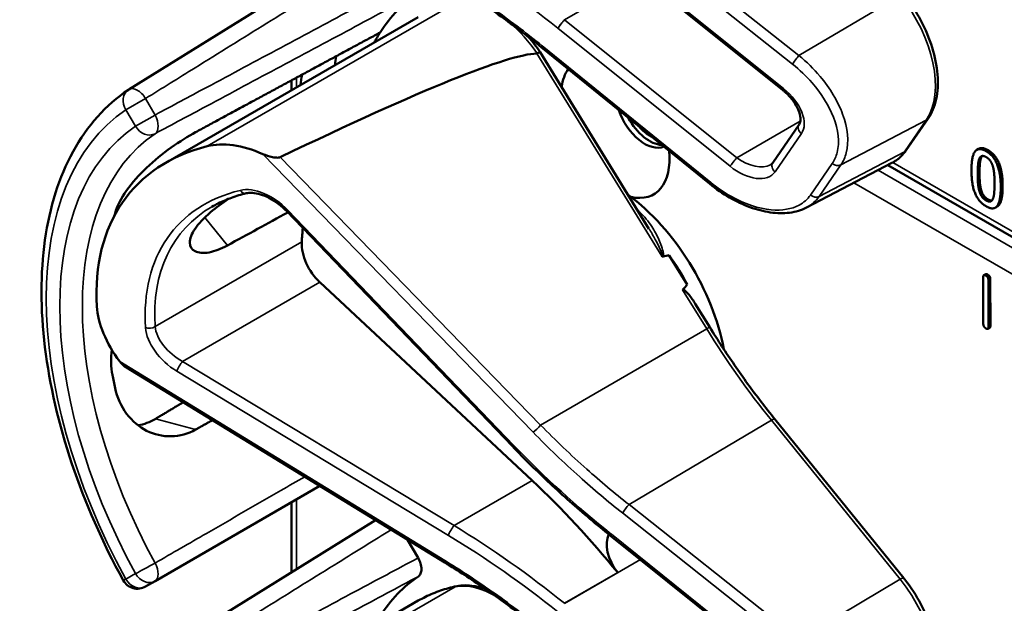
# Model space of a CAD drawing. Units: inches. Extents: x 1 to 168, y 1 to 130.
# Drawn here: x 143 to 145, y 109 to 110 of the extents above; entities that cross this region are included whole.
import ezdxf

# ---------------------------------------------------------------- set-up
doc = ezdxf.new("R2010")
doc.units = ezdxf.units.IN
doc.header["$LTSCALE"] = 7.692308
doc.header["$MEASUREMENT"] = 0
doc.layers.add('Visible (ANSI)', color=7, linetype='Continuous', lineweight=50)
doc.layers.add('Visible Narrow (ANSI)', color=7, linetype='Continuous', lineweight=35)

msp = doc.modelspace()

# ---------------------------------------------------------------- linework, layer by layer
at = {"layer": 'Visible (ANSI)'}
for p, q in [((143.6069, 109.9106), (143.1318, 109.6156)), ((144.3918, 109.6144), (144.06, 109.8805)), ((143.2028, 109.4742), (143.6895, 109.7552)), ((144.134, 109.3472), (143.9242, 109.6877)), ((144.2514, 109.4334), (143.9266, 109.6969)), ((143.4454, 109.6143), (143.4454, 109.6333)), ((144.3724, 109.4743), (144.4232, 109.548)), ((144.6299, 109.4987), (144.6719, 109.5596)), ((144.7693, 109.5012), (144.7658, 109.4992)), ((144.4374, 109.3879), (144.6023, 109.474)), ((145.7638, 108.7943), (144.594, 109.4697)), ((143.8708, 108.9279), (143.4353, 109.3813)), ((144.8051, 109.3897), (144.8015, 109.3877)), ((144.2077, 109.2396), (144.173, 109.2958)), ((143.909, 108.8616), (143.4998, 109.2438)), ((144.7782, 109.1639), (144.778, 109.2537)), ((144.7828, 109.2596), (144.7793, 109.2575)), ((144.7881, 109.2478), (144.7884, 109.1581)), ((144.7917, 109.2499), (144.7919, 109.1601)), ((144.2512, 109.1572), (144.2233, 109.2025)), ((144.7906, 109.1562), (144.7871, 109.1542)), ((143.7404, 108.7037), (143.1273, 109.0793)), ((144.625, 108.6734), (144.3767, 108.9799)), ((143.1822, 108.6679), (143.4997, 108.8512)), ((143.4454, 108.6852), (143.4454, 108.8199)), ((143.6069, 108.7855), (143.1318, 108.4905)), ((144.06, 108.7553), (144.0598, 108.7555)), ((144.3918, 108.4892), (144.06, 108.7553)), ((143.6689, 108.7475), (143.6891, 108.7125)), ((143.1639, 108.6573), (143.1822, 108.6679)), ((143.2028, 108.3491), (143.6895, 108.6301))]:
    msp.add_line(p, q, dxfattribs=at)
for centre, radius, start, end in [((143.1483, 109.5891), 0.0312, 121.8383, 123.8009), ((143.1483, 108.6844), 0.0313, 208.7314, 300)]:
    msp.add_arc(centre, radius, start, end, dxfattribs=at)
for centre, major_axis, ratio, start_param, end_param in [((144.0689, 109.1798), (-0.3645, 0.6313), 0.57735, 0.041117, 0.288236), ((144.0689, 109.1798), (-0.3645, 0.6313), 0.57735, 0.288236, 0.336977), ((139.9993, 107.395), (3.9375, 2.284), 0.04169, 0.076675, 0.49263), ((144.1352, 109.2181), (0.4325, -0.7491), 0.57735, 3.766284, 3.792762), ((144.0689, 109.1798), (-0.4325, 0.7491), 0.57735, 0.620495, 0.651169), ((144.0689, 109.5415), (-0.074, 0.1282), 0.57735, 0.255558, 0.624606), ((144.1258, 109.5744), (0.039, -0.0675), 0.57735, 4.373316, 6.222352), ((144.1352, 109.5798), (0.039, -0.0675), 0.57735, 4.657771, 5.937898), ((144.1352, 109.5798), (-0.0325, 0.0563), 0.57735, 1.881404, 2.431079), ((143.391, 109.3532), (-0.1486, 0.1292), 0.592483, 5.194609, 5.892109), ((143.6747, 108.9522), (0.5381, -0.4677), 0.592483, 2.750516, 3.666044), ((144.0689, 109.5415), (0.074, -0.1282), 0.57735, 5.790687, 7.198517), ((144.0653, 109.1778), (-0.155, 0.2685), 0.57735, 4.165257, 5.366606), ((143.6121, 108.9161), (0.373, -0.646), 0.57735, 3.646421, 3.656993), ((140.6765, 107.2212), (11.3447, 6.371), 0.042163, 1.301306, 1.311868), ((143.8674, 109.0635), (-0.285, 0.4936), 0.57735, 0.669728, 0.729879), ((143.5143, 109.2899), (0.035, -0.0606), 0.57735, 3.871472, 5.198422), ((137.8028, 105.5621), (-6.4244, -3.7266), 0.04169, 3.249578, 3.262897), ((144.0441, 109.1655), (-0.155, 0.2685), 0.57735, 4.655428, 4.869165), ((137.8028, 105.5621), (-6.4244, -3.7266), 0.04169, 3.020538, 3.035842), ((143.2371, 109.1297), (-0.1486, 0.1292), 0.592483, 0.524451, 1.221952), ((143.6121, 108.9161), (0.373, -0.646), 0.57735, 4.17002, 4.20756), ((143.6656, 108.0917), (-0.5835, 1.0106), 0.57735, 4.980359, 5.198422), ((144.0949, 108.7145), (-0.03, 0.052), 0.57735, 0.33164, 1.8364), ((144.0689, 108.0547), (-0.3645, 0.6313), 0.57735, 0.041117, 0.288236)]:
    msp.add_ellipse(centre, major_axis=major_axis, ratio=ratio, start_param=start_param, end_param=end_param, dxfattribs=at)
for points, degree, knots in [([(143.9266, 109.6969), (143.9147, 109.7066), (143.9026, 109.7161), (143.8783, 109.7348), (143.866, 109.744), (143.8413, 109.762), (143.8289, 109.7708), (143.8038, 109.7881), (143.7912, 109.7965), (143.7659, 109.813), (143.7532, 109.821), (143.7404, 109.8289)], 3, [-1.5803128, -1.5803128, -1.5803128, -1.5803128, -1.5366571, -1.5366571, -1.4930014, -1.4930014, -1.4493458, -1.4493458, -1.4056901, -1.4056901, -1.3620344, -1.3620344, -1.3620344, -1.3620344]), ([(144.6719, 109.5596), (144.6792, 109.5703), (144.6843, 109.5829), (144.6905, 109.6114), (144.6914, 109.6274), (144.6887, 109.661), (144.6852, 109.6786), (144.6744, 109.7138), (144.667, 109.7314), (144.6491, 109.7653), (144.6385, 109.7815), (144.6262, 109.797), (144.6256, 109.7977), (144.625, 109.7985)], 3, [1.570796, 1.570796, 1.570796, 1.570796, 1.868868, 1.868868, 2.183028, 2.183028, 2.497187, 2.497187, 2.811346, 2.811346, 3.125505, 3.125505, 3.141593, 3.141593, 3.141593, 3.141593]), ([(143.9242, 109.6877), (143.9242, 109.6877), (143.9241, 109.6877), (143.9235, 109.6876), (143.9229, 109.6874), (143.921, 109.6864), (143.9198, 109.6858), (143.9184, 109.685)], 3, [-0.03649521, -0.03649521, -0.03649521, -0.03649521, -0.02975295, -0.02975295, -0.01487377, -0.01487377, 0, 0, 0, 0]), ([(143.1209, 108.6694), (143.081, 108.7421), (143.0476, 108.8181), (142.9966, 108.97), (142.979, 109.046), (142.9613, 109.1916), (142.9612, 109.2614), (142.9792, 109.3889), (142.9973, 109.4467), (143.0513, 109.5453), (143.0874, 109.5859), (143.1309, 109.615)], 3, [0.823736, 0.823736, 0.823736, 0.823736, 1.12256, 1.12256, 1.421384, 1.421384, 1.720208, 1.720208, 2.019032, 2.019032, 2.317856, 2.317856, 2.317856, 2.317856]), ([(144.4232, 109.548), (144.4244, 109.5498), (144.4254, 109.5521), (144.4261, 109.5585), (144.426, 109.5625), (144.4239, 109.5712), (144.4223, 109.5758), (144.4174, 109.5856), (144.4142, 109.5907), (144.4063, 109.6009), (144.4015, 109.6059), (144.3949, 109.6118), (144.3934, 109.6131), (144.3918, 109.6144)], 3, [0, 0, 0, 0, 0.314159, 0.314159, 0.616949, 0.616949, 0.894854, 0.894854, 1.183102, 1.183102, 1.483455, 1.483455, 1.570796, 1.570796, 1.570796, 1.570796]), ([(143.2603, 109.5332), (143.2462, 109.5256), (143.2298, 109.5154), (143.1968, 109.4918), (143.1802, 109.4782), (143.1518, 109.4513), (143.1381, 109.4361), (143.1168, 109.4058), (143.1092, 109.3907), (143.1053, 109.3774), (143.1053, 109.3774), (143.1053, 109.3774)], 3, [1.1948209, 1.1948209, 1.1948209, 1.1948209, 1.3431277, 1.3431277, 1.4938108, 1.4938108, 1.6444442, 1.6444442, 1.7950775, 1.7950775, 1.7952734, 1.7952734, 1.7952734, 1.7952734]), ([(143.4236, 109.485), (143.423, 109.4848), (143.4222, 109.4845), (143.4205, 109.4842), (143.4195, 109.4841), (143.4154, 109.484), (143.4116, 109.4845), (143.4023, 109.4864), (143.3954, 109.4887), (143.3899, 109.4911)], 3, [0.16237387, 0.16237387, 0.16237387, 0.16237387, 0.16846071, 0.16846071, 0.1759696, 0.1759696, 0.20043322, 0.20043322, 0.24827021, 0.24827021, 0.24827021, 0.24827021]), ([(144.6023, 109.474), (144.6045, 109.4751), (144.6066, 109.4764), (144.6108, 109.4791), (144.6128, 109.4805), (144.6166, 109.4837), (144.6185, 109.4853), (144.622, 109.4889), (144.6237, 109.4907), (144.6269, 109.4946), (144.6284, 109.4966), (144.6299, 109.4987)], 3, [1.278131, 1.278131, 1.278131, 1.278131, 1.3366641, 1.3366641, 1.3951971, 1.3951971, 1.4537302, 1.4537302, 1.5122633, 1.5122633, 1.5707963, 1.5707963, 1.5707963, 1.5707963]), ([(144.3682, 109.4705), (144.3686, 109.4707), (144.3689, 109.4709), (144.3696, 109.4714), (144.3699, 109.4716), (144.3705, 109.4721), (144.3708, 109.4724), (144.3713, 109.4729), (144.3715, 109.4732), (144.372, 109.4737), (144.3722, 109.474), (144.3724, 109.4743)], 3, [-0.2679701, -0.2679701, -0.2679701, -0.2679701, -0.2143761, -0.2143761, -0.1607821, -0.1607821, -0.107188, -0.107188, -0.053594, -0.053594, 0, 0, 0, 0]), ([(144.4374, 109.3879), (144.4325, 109.3854), (144.4273, 109.3833), (144.4164, 109.38), (144.4107, 109.3788), (144.3931, 109.3765), (144.3806, 109.3768), (144.355, 109.3805), (144.3417, 109.3839), (144.3152, 109.3936), (144.3019, 109.3999), (144.276, 109.415), (144.2633, 109.4237), (144.2514, 109.4334)], 3, [0.295423, 0.295423, 0.295423, 0.295423, 0.423912, 0.423912, 0.552401, 0.552401, 0.809379, 0.809379, 1.066357, 1.066357, 1.323335, 1.323335, 1.580313, 1.580313, 1.580313, 1.580313]), ([(143.3577, 109.4154), (143.3528, 109.4142), (143.3481, 109.4129), (143.3388, 109.4101), (143.3342, 109.4086), (143.3252, 109.4053), (143.3208, 109.4036), (143.3123, 109.3999), (143.3081, 109.398), (143.2999, 109.3939), (143.2959, 109.3917), (143.292, 109.3894)], 3, [-0.4619092, -0.4619092, -0.4619092, -0.4619092, -0.4231214, -0.4231214, -0.3843336, -0.3843336, -0.3455458, -0.3455458, -0.3067579, -0.3067579, -0.2679701, -0.2679701, -0.2679701, -0.2679701]), ([(143.4353, 109.3813), (143.4305, 109.3863), (143.4252, 109.391), (143.4141, 109.3994), (143.4083, 109.4031), (143.3967, 109.4093), (143.3908, 109.4117), (143.3798, 109.415), (143.3745, 109.416), (143.3651, 109.4166), (143.361, 109.4162), (143.3577, 109.4154)], 3, [-1.788859, -1.788859, -1.788859, -1.788859, -1.523469, -1.523469, -1.258079, -1.258079, -0.992689, -0.992689, -0.727299, -0.727299, -0.461909, -0.461909, -0.461909, -0.461909]), ([(144.8155, 109.4292), (144.8155, 109.4017), (144.807, 109.3909), (144.8051, 109.3897)], 2, [0, 0, 0, 1, 1.226923, 1.226923, 1.226923]), ([(143.3216, 109.3149), (143.3094, 109.3082), (143.2973, 109.3036), (143.2752, 109.2994), (143.2657, 109.3004), (143.2531, 109.3069), (143.2492, 109.3127), (143.249, 109.3281), (143.2527, 109.3375), (143.266, 109.3567), (143.2763, 109.3677), (143.2996, 109.3875), (143.3114, 109.3963), (143.3236, 109.4046)], 3, [0.0132252, 0.0132252, 0.0132252, 0.0132252, 0.1442651, 0.1442651, 0.2885302, 0.2885302, 0.4327704, 0.4327704, 0.5770105, 0.5770105, 0.7212507, 0.7212507, 0.8345045, 0.8345045, 0.8345045, 0.8345045]), ([(144.1588, 109.2942), (144.1588, 109.2942), (144.1588, 109.2942), (144.1591, 109.294), (144.1594, 109.2939), (144.1599, 109.2937), (144.1601, 109.2937), (144.1607, 109.2936), (144.1609, 109.2937), (144.1612, 109.2937)], 3, [-0.000044042, -0.000044042, -0.000044042, -0.000044042, 0, 0, 0.002429277, 0.002429277, 0.004561471, 0.004561471, 0.006961386, 0.006961386, 0.006961386, 0.006961386]), ([(144.1989, 109.2291), (144.199, 109.2292), (144.1991, 109.2293), (144.1993, 109.2294), (144.1995, 109.2295), (144.1997, 109.2295), (144.2002, 109.2295), (144.2005, 109.2295), (144.2012, 109.2292), (144.2017, 109.2289), (144.2056, 109.2265), (144.2088, 109.2226), (144.2155, 109.2143), (144.2195, 109.2086), (144.2232, 109.2025)], 3, [0.54959592, 0.54959592, 0.54959592, 0.54959592, 0.55097913, 0.55097913, 0.55097913, 0.55325446, 0.55325446, 0.55552979, 0.55552979, 0.56008045, 0.56008045, 0.59290073, 0.59290073, 0.64402227, 0.64402227, 0.64402227, 0.64402227]), ([(144.3767, 108.9799), (144.3677, 108.991), (144.3588, 109.0022), (144.3413, 109.0251), (144.3327, 109.0366), (144.3156, 109.06), (144.3073, 109.0719), (144.2908, 109.0958), (144.2826, 109.1079), (144.2667, 109.1324), (144.2589, 109.1447), (144.2512, 109.1572)], 3, [0, 0, 0, 0, 0.0436125, 0.0436125, 0.087225, 0.087225, 0.1308376, 0.1308376, 0.1744501, 0.1744501, 0.2180626, 0.2180626, 0.2180626, 0.2180626]), ([(143.0989, 109.114), (143.0968, 109.0969), (143.0973, 109.0801), (143.1001, 109.0652), (143.1001, 109.0651), (143.1001, 109.0651)], 3, [1.6671987, 1.6671987, 1.6671987, 1.6671987, 1.7950775, 1.7950775, 1.7952734, 1.7952734, 1.7952734, 1.7952734]), ([(143.1053, 109.0401), (143.1053, 109.04), (143.1053, 109.04), (143.1092, 109.0223), (143.1168, 109.0049), (143.1381, 108.9762), (143.1518, 108.9649), (143.1802, 108.9506), (143.1968, 108.9465), (143.2298, 108.9473), (143.2462, 108.952), (143.2603, 108.9599)], 3, [1.7936569, 1.7936569, 1.7936569, 1.7936569, 1.7938527, 1.7938527, 1.9444861, 1.9444861, 2.0951195, 2.0951195, 2.2458025, 2.2458025, 2.3941094, 2.3941094, 2.3941094, 2.3941094]), ([(143.1832, 108.9806), (143.183, 108.9805), (143.1828, 108.9803), (143.1725, 108.9743), (143.1612, 108.97), (143.1496, 108.9681)], 3, [1.20024, 1.20024, 1.20024, 1.20024, 1.2023087, 1.2023087, 1.3138725, 1.3138725, 1.3138725, 1.3138725]), ([(144.0598, 108.7555), (144.0464, 108.7662), (144.0332, 108.777), (144.0071, 108.799), (143.9941, 108.8102), (143.9686, 108.8329), (143.9559, 108.8444), (143.931, 108.8678), (143.9187, 108.8796), (143.8945, 108.9035), (143.8825, 108.9156), (143.8708, 108.9279)], 3, [-1.5754672, -1.5754672, -1.5754672, -1.5754672, -1.5309205, -1.5309205, -1.4863738, -1.4863738, -1.4418271, -1.4418271, -1.3972804, -1.3972804, -1.3527337, -1.3527337, -1.3527337, -1.3527337]), ([(143.6891, 108.7125), (143.6911, 108.709), (143.6927, 108.7053), (143.6949, 108.6979), (143.6955, 108.6943), (143.6956, 108.6876), (143.695, 108.6846), (143.693, 108.6799), (143.6915, 108.6781), (143.6897, 108.6768)], 3, [0, 0, 0, 0, 0.031028, 0.031028, 0.0620505, 0.0620505, 0.0930619, 0.0930619, 0.1218116, 0.1218116, 0.1218116, 0.1218116]), ([(143.9266, 108.5718), (143.9147, 108.5815), (143.9026, 108.591), (143.8783, 108.6097), (143.866, 108.6189), (143.8413, 108.6369), (143.8289, 108.6457), (143.8038, 108.6629), (143.7912, 108.6714), (143.7659, 108.6879), (143.7532, 108.6959), (143.7404, 108.7037)], 3, [-1.5803128, -1.5803128, -1.5803128, -1.5803128, -1.5366571, -1.5366571, -1.4930014, -1.4930014, -1.4493458, -1.4493458, -1.4056901, -1.4056901, -1.3620344, -1.3620344, -1.3620344, -1.3620344]), ([(143.7635, 108.658), (143.7583, 108.6569), (143.753, 108.6557), (143.7427, 108.6529), (143.7376, 108.6513), (143.7276, 108.6479), (143.7226, 108.646), (143.7129, 108.642), (143.7081, 108.6398), (143.6987, 108.6352), (143.6941, 108.6327), (143.6895, 108.6301)], 3, [4.254625, 4.254625, 4.254625, 4.254625, 4.2925838, 4.2925838, 4.3305425, 4.3305425, 4.3685013, 4.3685013, 4.4064601, 4.4064601, 4.4444189, 4.4444189, 4.4444189, 4.4444189]), ([(143.8193, 108.6523), (143.8117, 108.6551), (143.8041, 108.6571), (143.7853, 108.6602), (143.7741, 108.6602), (143.7635, 108.658)], 3, [3.8365209, 3.8365209, 3.8365209, 3.8365209, 4.0036442, 4.0036442, 4.254625, 4.254625, 4.254625, 4.254625]), ([(144.6719, 108.4345), (144.6792, 108.4451), (144.6843, 108.4578), (144.6905, 108.4863), (144.6914, 108.5023), (144.6887, 108.5359), (144.6852, 108.5535), (144.6744, 108.5887), (144.667, 108.6063), (144.6491, 108.6402), (144.6385, 108.6564), (144.6262, 108.6719), (144.6256, 108.6726), (144.625, 108.6734)], 3, [1.570796, 1.570796, 1.570796, 1.570796, 1.868868, 1.868868, 2.183028, 2.183028, 2.497187, 2.497187, 2.811346, 2.811346, 3.125505, 3.125505, 3.141593, 3.141593, 3.141593, 3.141593])]:
    msp.add_open_spline(points, degree=degree, knots=knots, dxfattribs=at)
for points, weights in [([(143.6158, 109.7253), (143.4397, 109.6302), (143.2603, 109.5332)], [2.19231371403, 2.17692168242, 2.16146392191]), ([(143.2364, 109.0125), (143.2097, 108.9965), (143.1832, 108.9806)], [2.04073084685, 2.04274994552, 2.04476805146]), ([(143.2603, 108.9599), (143.2765, 108.9689), (143.2928, 108.9779)], [2.16146392191, 2.16285365484, 2.16424285649])]:
    msp.add_rational_spline(points, weights, degree=2, dxfattribs=at)
for points, degree in [([(143.9242, 109.6877), (143.9173, 109.6979), (143.9098, 109.7075), (143.9019, 109.7166)], 3), ([(143.9184, 109.685), (143.9183, 109.6849), (143.9181, 109.6849), (143.918, 109.6849)], 3), ([(144.7554, 109.4597), (144.7554, 109.4873), (144.7693, 109.5049), (144.7837, 109.4965)], 2), ([(144.7693, 109.5012), (144.776, 109.5051), (144.7873, 109.4986)], 2), ([(144.7837, 109.4965), (144.7983, 109.4882), (144.8119, 109.4538), (144.8119, 109.4272)], 2), ([(144.7873, 109.4986), (144.8018, 109.4902), (144.8155, 109.4558), (144.8155, 109.4292)], 2), ([(144.7675, 109.4528), (144.7675, 109.4628), (144.7688, 109.4779), (144.7705, 109.4821)], 2), ([(144.7705, 109.4821), (144.7724, 109.4864), (144.7788, 109.4881), (144.7837, 109.4852)], 2), ([(144.7741, 109.4841), (144.7723, 109.4799), (144.771, 109.4648), (144.771, 109.4548)], 2), ([(144.7761, 109.4873), (144.7749, 109.4861), (144.7741, 109.4841)], 2), ([(144.7837, 109.4852), (144.7887, 109.4824), (144.7949, 109.4734), (144.7967, 109.4671)], 2), ([(144.7837, 109.3903), (144.7691, 109.3987), (144.7554, 109.4328), (144.7554, 109.4597)], 2), ([(144.7705, 109.4202), (144.7686, 109.4269), (144.7675, 109.442), (144.7675, 109.4528)], 2), ([(144.771, 109.4548), (144.771, 109.444), (144.7722, 109.429), (144.774, 109.4223)], 2), ([(144.7967, 109.4671), (144.7985, 109.4609), (144.7999, 109.4446), (144.7999, 109.4341)], 2), ([(144.7999, 109.4341), (144.7999, 109.4236), (144.7985, 109.4089), (144.7968, 109.4048)], 2), ([(144.7837, 109.4016), (144.7786, 109.4046), (144.7722, 109.414), (144.7705, 109.4202)], 2), ([(144.774, 109.4223), (144.7757, 109.416), (144.7821, 109.4066), (144.7873, 109.4036)], 2), ([(144.8119, 109.4272), (144.8119, 109.3997), (144.7981, 109.382), (144.7837, 109.3903)], 2), ([(144.7968, 109.4048), (144.795, 109.4005), (144.7886, 109.3988), (144.7837, 109.4016)], 2), ([(144.7873, 109.4036), (144.7918, 109.401), (144.7948, 109.4016)], 2), ([(144.778, 109.2537), (144.778, 109.2597), (144.7831, 109.2568)], 2), ([(144.7828, 109.2596), (144.7841, 109.2603), (144.7866, 109.2588)], 2), ([(144.7831, 109.2568), (144.7881, 109.2539), (144.7881, 109.2478)], 2), ([(144.7866, 109.2588), (144.7917, 109.256), (144.7917, 109.2499)], 2), ([(144.7834, 109.1549), (144.7783, 109.1578), (144.7782, 109.1639)], 2), ([(144.7884, 109.1581), (144.7884, 109.152), (144.7834, 109.1549)], 2), ([(144.7919, 109.1601), (144.792, 109.157), (144.7906, 109.1562)], 2), ([(143.1144, 109.0911), (143.1178, 109.0865), (143.1225, 109.0822), (143.1273, 109.0793)], 3)]:
    msp.add_open_spline(points, degree=degree, dxfattribs=at)
at = {"layer": 'Visible Narrow (ANSI)'}
for p, q in [((144.4231, 109.6809), (144.0956, 109.9405)), ((144.0829, 109.9242), (144.4104, 109.6646)), ((144.3934, 109.6172), (144.0616, 109.8833)), ((143.9715, 109.75), (144.1175, 109.8343)), ((144.6182, 109.7964), (144.4231, 109.6809)), ((143.7606, 109.782), (143.2828, 109.5062)), ((144.3033, 109.4839), (143.9715, 109.75)), ((143.9584, 109.7335), (144.2902, 109.4674)), ((144.253, 109.4362), (143.9282, 109.6997)), ((143.918, 109.6849), (144.1588, 109.2942)), ((143.4546, 109.6196), (143.4546, 109.6382)), ((143.1639, 109.5981), (143.1262, 109.5763)), ((143.1822, 109.5663), (143.1639, 109.5981)), ((143.1262, 109.5763), (143.1445, 109.5446)), ((143.1445, 109.5446), (143.1822, 109.5663)), ((144.4256, 109.5546), (144.3033, 109.4839)), ((144.5038, 109.4703), (144.6684, 109.5565)), ((144.6684, 109.5565), (144.6264, 109.4956)), ((144.377, 109.4569), (144.4277, 109.5305)), ((143.3899, 109.4911), (143.9107, 108.9548)), ((144.6264, 109.4956), (144.4618, 109.4094)), ((144.7873, 109.4986), (144.7837, 109.4965)), ((143.9252, 108.9685), (143.4236, 109.485)), ((144.4872, 109.473), (144.4452, 109.4121)), ((145.7726, 108.7998), (144.6036, 109.4747)), ((144.7741, 109.4841), (144.7705, 109.4821)), ((144.4618, 109.4094), (144.5038, 109.4703)), ((145.7467, 108.7837), (144.5754, 109.4599)), ((144.771, 109.4548), (144.7675, 109.4528)), ((144.529, 109.4357), (145.7041, 108.7573)), ((144.774, 109.4223), (144.7705, 109.4202)), ((144.8155, 109.4292), (144.8119, 109.4272)), ((144.7873, 109.4036), (144.7837, 109.4016)), ((143.8738, 108.9294), (143.4383, 109.3828)), ((143.2781, 109.3686), (143.3216, 109.3149)), ((143.4649, 109.3216), (143.1823, 109.1585)), ((143.2353, 109.0911), (143.4998, 109.2438)), ((144.7866, 109.2588), (144.7831, 109.2568)), ((144.7917, 109.2499), (144.7881, 109.2478)), ((144.1989, 109.2291), (144.2452, 109.1541)), ((143.9252, 108.9685), (144.2452, 109.1541)), ((144.7919, 109.1601), (144.7884, 109.1581)), ((143.7404, 108.7076), (143.1144, 109.0911)), ((143.7585, 108.7748), (143.2353, 109.0911)), ((143.2244, 109.0723), (143.7476, 108.756)), ((143.2603, 108.9599), (143.1832, 108.9806)), ((144.0956, 108.8154), (144.3699, 108.9778)), ((144.3699, 108.9778), (144.6182, 108.6713)), ((143.7585, 108.7748), (143.909, 108.8616)), ((143.4546, 108.6909), (143.4546, 108.8252)), ((144.4231, 108.5558), (144.0956, 108.8154)), ((144.0829, 108.7991), (144.4104, 108.5395)), ((144.3934, 108.492), (144.0616, 108.7581)), ((143.9715, 108.6249), (144.1175, 108.7092)), ((143.1445, 108.6822), (143.1262, 108.6716)), ((144.0738, 108.6841), (143.9714, 108.625)), ((143.7606, 108.6569), (143.2828, 108.381)), ((144.6182, 108.6713), (144.4231, 108.5558))]:
    msp.add_line(p, q, dxfattribs=at)
for centre, major_axis, ratio, start_param, end_param in [((143.5554, 109.1488), (-0.901, 0.7831), 0.592483, 4.779092, 4.997139), ((144.5519, 109.7003), (0.0947, -0.1641), 0.57735, 0.26797, 1.838766), ((143.836, 109.6101), (0.095, -0.1645), 0.57735, 1.695622, 2.131065), ((143.9662, 109.7424), (0.0094, 0.0117), 0.056782, 0.908575, 2.479372), ((143.9925, 109.7805), (-0.0509, 0.0378), 0.583339, 1.58936, 1.591677), ((143.9847, 109.7716), (-0.0587, 0.051), 0.592483, 1.635354, 1.637484), ((143.936, 109.7086), (-0.0095, -0.0116), 0.049551, 5.621265, 6.283185), ((144.4182, 109.6735), (0.0093, 0.0118), 0.064008, 0.941912, 2.47903), ((143.1483, 109.5891), (-0.0174, 0.026), 0.815897, 0, 1.516644), ((143.1483, 109.5891), (-0.0165, 0.0265), 0.577152, 4.693868, 6.283185), ((144.4012, 109.6261), (-0.0094, -0.0117), 0.056782, 5.620964, 6.283185), ((144.3672, 109.5791), (0.0587, -0.051), 0.592483, 0.066687, 1.637484), ((143.5492, 108.8798), (-0.4077, 0.7061), 0.57735, 0.038338, 1.532458), ((143.1666, 109.5573), (0.0147, -0.0276), 0.577152, 0.058651, 1.589319), ((144.4355, 109.5394), (-0.0124, 0.0085), 0.787356, 0, 1.478561), ((144.6595, 109.5681), (0.0124, -0.0085), 0.787356, 5.889992, 6.283185), ((143.5492, 108.8798), (-0.3893, 0.6744), 0.57735, 0.040142, 1.530654), ((143.5707, 108.8922), (-0.3737, 0.6473), 0.57735, 0.040142, 1.530654), ((143.1666, 109.5573), (0.0175, -0.0259), 0.815839, 4.655695, 6.200312), ((144.5099, 109.6393), (0.0947, -0.1641), 0.57735, 6.25849, 6.551155), ((144.6175, 109.5072), (0.0124, -0.0085), 0.787356, 5.889992, 6.283185), ((144.298, 109.4763), (0.0094, 0.0117), 0.056782, 0.908575, 2.479372), ((144.3242, 109.5144), (0.0509, -0.0378), 0.583339, 4.73327, 6.036096), ((144.3848, 109.4658), (-0.0124, 0.0085), 0.787356, 0, 1.478561), ((144.495, 109.4819), (0.0124, -0.0085), 0.787356, 4.620154, 5.889992), ((144.3164, 109.5055), (0.0587, -0.051), 0.592483, 4.779076, 6.349873), ((144.2608, 109.4451), (-0.0095, -0.0116), 0.049551, 5.621265, 6.283185), ((143.6778, 108.9497), (-0.4575, 0.3977), 0.592483, 5.887964, 6.811782), ((143.3945, 109.3526), (-0.0665, 0.0578), 0.592483, 4.561014, 5.887964), ((143.3541, 109.43), (0.0036, -0.0146), 0.725739, 5.180762, 6.283185), ((144.453, 109.421), (0.0124, -0.0085), 0.787356, 4.620154, 5.889992), ((143.6857, 108.9586), (-0.4499, 0.3845), 0.591726, 6.076869, 6.806749), ((143.4461, 109.3917), (-0.0108, -0.0104), 0.109082, 0, 0.665641), ((144.0547, 109.1717), (-0.155, 0.2685), 0.57735, 5.21192, 5.233023), ((144.1195, 109.3888), (0.0101, 0.0111), 0.391113, 3.890035, 4.034281), ((143.1717, 109.1653), (0.015, 0.0009), 0.673666, 4.121861, 5.455057), ((143.2386, 109.1263), (-0.0665, 0.0578), 0.592483, 0.528597, 1.855546), ((143.2464, 109.1352), (-0.0587, 0.0446), 0.584898, 0.489041, 1.81599), ((144.2384, 109.1493), (0.0128, 0.0079), 0.040732, 0, 0.989636), ((144.7199, 109.4858), (0.5003, -0.8665), 0.57735, 4.762296, 4.980359), ((143.2322, 109.0812), (0.0078, 0.0128), 0.220136, 0.833213, 2.46092), ((144.365, 108.9704), (0.0117, 0.0094), 0.216188, 0, 0.972991), ((143.9185, 108.9637), (0.0108, 0.0104), 0.102033, 3.806643, 5.286798), ((143.8816, 108.9383), (-0.0108, -0.0104), 0.109082, 0, 0.665641), ((144.4428, 109.3214), (-0.8623, 0.7495), 0.592483, 1.419421, 1.642155), ((144.0907, 108.808), (0.0093, 0.0118), 0.064008, 0.941912, 2.47903), ((143.7554, 108.7649), (0.0078, 0.0128), 0.220136, 0.833213, 2.46092), ((143.5632, 108.0325), (-0.9087, 0.7963), 0.592834, 4.781551, 4.999614), ((143.5554, 108.0236), (-0.901, 0.7831), 0.592483, 4.779092, 4.997139), ((144.0691, 108.7673), (-0.0094, -0.0117), 0.06033, 5.620802, 6.283185), ((144.0694, 108.767), (-0.0094, -0.0117), 0.056782, 5.620964, 6.283185), ((144.0354, 108.7201), (-0.0587, 0.051), 0.592483, 4.779076, 4.783747), ((143.1666, 108.695), (-0.0274, -0.015), 0.032767, 0.61586, 2.160476), ((143.1666, 108.695), (0.0156, -0.0271), 0.555761, 0, 1.530668), ((143.7482, 108.7165), (-0.0078, -0.0128), 0.213297, 5.603771, 6.283185), ((143.1666, 108.695), (0.0156, -0.0271), 0.816497, 4.712389, 6.283185), ((143.1483, 108.6844), (-0.0274, -0.015), 0.031295, 0, 0.615826), ((143.1483, 108.6844), (0.0156, -0.0271), 0.816497, 4.712389, 6.283185), ((144.0335, 108.0343), (-0.344, 0.5958), 0.57735, 6.093391, 6.283185), ((143.836, 108.4849), (-0.095, 0.1645), 0.57735, 5.463443, 6.093391), ((143.7666, 108.6433), (-0.003, 0.0147), 0.801835, 0, 0.260727), ((144.6133, 108.6639), (0.0117, 0.0094), 0.216188, 0, 0.972991), ((144.5519, 108.5751), (0.0947, -0.1641), 0.57735, 0.26797, 1.838766)]:
    msp.add_ellipse(centre, major_axis=major_axis, ratio=ratio, start_param=start_param, end_param=end_param, dxfattribs=at)
for points, knots in [([(143.1639, 109.5981), (143.1957, 109.6178), (143.2275, 109.6376), (143.3054, 109.6859), (143.3515, 109.7146), (143.3975, 109.7432), (143.4436, 109.7718), (143.4897, 109.8004), (143.5696, 109.85), (143.6034, 109.871), (143.6373, 109.892)], [-1.867541, -1.867541, -1.867541, -1.867541, -1.5182, -1.5182, -1.012133, -1.012133, -1.012133, -0.506067, -0.506067, -0.134455, -0.134455, -0.134455, -0.134455]), ([(143.6891, 109.8377), (143.6488, 109.8161), (143.6084, 109.7945), (143.5203, 109.7473), (143.4725, 109.7217), (143.4247, 109.6961), (143.3769, 109.6705), (143.3291, 109.645), (143.2482, 109.6017), (143.2152, 109.584), (143.1822, 109.5663)], [0.079402, 0.079402, 0.079402, 0.079402, 0.506067, 0.506067, 1.012134, 1.012134, 1.012134, 1.5182, 1.5182, 1.867541, 1.867541, 1.867541, 1.867541]), ([(143.9282, 109.6997), (143.8963, 109.7256), (143.8636, 109.7503), (143.8007, 109.7945), (143.7707, 109.8142), (143.7404, 109.8328)], [-1.5803128, -1.5803128, -1.5803128, -1.5803128, -1.4645259, -1.4645259, -1.3620344, -1.3620344, -1.3620344, -1.3620344]), ([(143.1823, 109.5303), (143.2153, 109.548), (143.2483, 109.5657), (143.3291, 109.6089), (143.3769, 109.6345), (143.4247, 109.6601), (143.4725, 109.6857), (143.5204, 109.7113), (143.6087, 109.7586), (143.6492, 109.7803), (143.6897, 109.802)], [-1.867541, -1.867541, -1.867541, -1.867541, -1.5182, -1.5182, -1.012134, -1.012134, -1.012134, -0.506067, -0.506067, -0.077324, -0.077324, -0.077324, -0.077324]), ([(143.9583, 109.7336), (143.959, 109.7346), (143.9599, 109.7358), (143.9619, 109.7386), (143.9631, 109.7401), (143.9655, 109.7431), (143.9668, 109.7447), (143.9692, 109.7476), (143.9703, 109.7489), (143.9714, 109.7501)], [0, 0, 0, 0, 0.25, 0.25, 0.5, 0.5, 0.75, 0.75, 0.9996162, 0.9996162, 0.9996162, 0.9996162]), ([(144.5038, 109.4703), (144.5085, 109.4771), (144.512, 109.4849), (144.5197, 109.5148), (144.5172, 109.5409), (144.4981, 109.5925), (144.483, 109.6177), (144.4516, 109.6552), (144.4378, 109.6688), (144.4231, 109.6809)], [0, 0, 0, 0, 0.22408, 0.22408, 0.776311, 0.776311, 1.271081, 1.271081, 1.580313, 1.580313, 1.580313, 1.580313]), ([(144.4104, 109.6646), (144.4242, 109.6537), (144.4371, 109.6414), (144.4666, 109.6074), (144.4808, 109.5845), (144.499, 109.5375), (144.5016, 109.5137), (144.4947, 109.4864), (144.4915, 109.4793), (144.4872, 109.473)], [-1.580313, -1.580313, -1.580313, -1.580313, -1.271081, -1.271081, -0.776311, -0.776311, -0.22408, -0.22408, 0, 0, 0, 0]), ([(144.4452, 109.4121), (144.4396, 109.404), (144.4322, 109.3974), (144.4088, 109.3849), (144.3903, 109.3818), (144.3453, 109.3858), (144.3179, 109.395), (144.2783, 109.4173), (144.2653, 109.4262), (144.253, 109.4362)], [0, 0, 0, 0, 0.289432, 0.289432, 0.752523, 0.752523, 1.30318, 1.30318, 1.580313, 1.580313, 1.580313, 1.580313]), ([(144.4374, 109.3879), (144.4376, 109.388), (144.4378, 109.3881), (144.4477, 109.3934), (144.4558, 109.4006), (144.4618, 109.4094)], [-0.2954235, -0.2954235, -0.2954235, -0.2954235, -0.2894319, -0.2894319, 0, 0, 0, 0]), ([(144.1612, 109.2937), (144.1612, 109.2937), (144.1612, 109.2938), (144.1622, 109.2954), (144.162, 109.2975), (144.1612, 109.3041), (144.1598, 109.3087), (144.1567, 109.3177), (144.1549, 109.3221), (144.1491, 109.335), (144.1445, 109.3434), (144.1329, 109.3613), (144.1254, 109.3707), (144.1166, 109.3788)], [0.0868809, 0.0868809, 0.0868809, 0.0868809, 0.087268, 0.087268, 0.1046164, 0.1046164, 0.1453425, 0.1453425, 0.1860686, 0.1860686, 0.2675208, 0.2675208, 0.3721449, 0.3721449, 0.3721449, 0.3721449]), ([(144.134, 109.3472), (144.1382, 109.3405), (144.1422, 109.3335), (144.1484, 109.3221), (144.1507, 109.3176), (144.155, 109.3088), (144.1571, 109.3043), (144.1592, 109.2981), (144.1598, 109.2962), (144.1596, 109.2945), (144.1593, 109.2941), (144.1588, 109.2942)], [-0.2515165, -0.2515165, -0.2515165, -0.2515165, -0.1860686, -0.1860686, -0.1453425, -0.1453425, -0.1046164, -0.1046164, -0.087268, -0.087268, -0.0800192, -0.0800192, -0.0800192, -0.0800192]), ([(144.0956, 108.8154), (144.0678, 108.8373), (144.0406, 108.8601), (143.9835, 108.9109), (143.9538, 108.9393), (143.9252, 108.9685)], [-1.5803128, -1.5803128, -1.5803128, -1.5803128, -1.4791929, -1.4791929, -1.3620344, -1.3620344, -1.3620344, -1.3620344]), ([(143.9107, 108.9548), (143.9395, 108.9251), (143.9695, 108.8963), (144.0273, 108.8446), (144.0548, 108.8214), (144.0829, 108.7991)], [1.3620344, 1.3620344, 1.3620344, 1.3620344, 1.4791929, 1.4791929, 1.5803128, 1.5803128, 1.5803128, 1.5803128]), ([(143.4706, 108.869), (143.4553, 108.8602), (143.44, 108.8514), (143.4247, 108.8425), (143.3769, 108.8149), (143.3291, 108.7873), (143.2483, 108.7407), (143.2153, 108.7216), (143.1823, 108.7026)], [0.850416, 0.850416, 0.850416, 0.850416, 1.012134, 1.012134, 1.012134, 1.5182, 1.5182, 1.867541, 1.867541, 1.867541, 1.867541]), ([(143.1639, 108.473), (143.1957, 108.4927), (143.2275, 108.5125), (143.3054, 108.5608), (143.3515, 108.5894), (143.3975, 108.618), (143.4436, 108.6466), (143.4897, 108.6753), (143.5696, 108.7249), (143.6034, 108.7459), (143.6373, 108.7669)], [-1.867541, -1.867541, -1.867541, -1.867541, -1.5182, -1.5182, -1.012133, -1.012133, -1.012133, -0.506067, -0.506067, -0.134455, -0.134455, -0.134455, -0.134455]), ([(143.6891, 108.7125), (143.6488, 108.691), (143.6084, 108.6694), (143.5203, 108.6222), (143.4725, 108.5966), (143.4247, 108.571), (143.3769, 108.5454), (143.3291, 108.5198), (143.2482, 108.4766), (143.2152, 108.4589), (143.1822, 108.4412)], [0.079402, 0.079402, 0.079402, 0.079402, 0.506067, 0.506067, 1.012134, 1.012134, 1.012134, 1.5182, 1.5182, 1.867541, 1.867541, 1.867541, 1.867541]), ([(143.9282, 108.5745), (143.8963, 108.6004), (143.8636, 108.6252), (143.8007, 108.6694), (143.7707, 108.6891), (143.7404, 108.7076)], [-1.5803128, -1.5803128, -1.5803128, -1.5803128, -1.4645259, -1.4645259, -1.3620344, -1.3620344, -1.3620344, -1.3620344]), ([(143.1823, 108.4052), (143.2153, 108.4229), (143.2483, 108.4405), (143.3291, 108.4838), (143.3769, 108.5094), (143.4247, 108.535), (143.4725, 108.5606), (143.5204, 108.5862), (143.6087, 108.6335), (143.6492, 108.6552), (143.6897, 108.6768)], [-1.867541, -1.867541, -1.867541, -1.867541, -1.5182, -1.5182, -1.012134, -1.012134, -1.012134, -0.506067, -0.506067, -0.077324, -0.077324, -0.077324, -0.077324])]:
    msp.add_open_spline(points, degree=3, knots=knots, dxfattribs=at)

doc.saveas('drawing.dxf')
